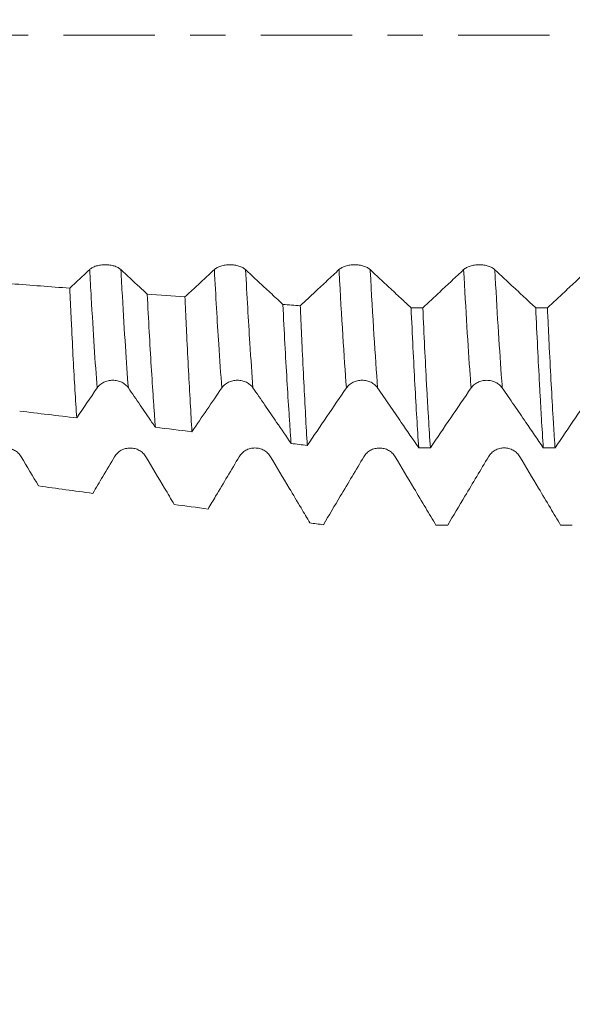
# Model space of a CAD drawing. Units: millimetres. Extents: x -48 to 88, y -67 to 46.
# Drawn here: x 60 to 66, y -12 to 0 of the extents above; entities that cross this region are included whole.
import ezdxf

# ---------------------------------------------------------------- set-up
doc = ezdxf.new("R2010")
doc.units = ezdxf.units.MM
doc.linetypes.add('CENTER', pattern=[47.5, 22, -8.5, 8.5, -8.5])
for name, color, linetype in [('1', 4, 'Continuous'), ('2', 7, 'Continuous'), ('SK2', 7, 'Continuous'), ('SK4', 2, 'CENTER')]:
    doc.layers.add(name, color=color, linetype=linetype)
doc.styles.add('iso_b_vert', font='simplex.shx')
doc.dimstyles.get("Standard").update_dxf_attribs({"dimtxt": 0.18, "dimasz": 0.18, "dimexe": 0.18, "dimexo": 0.0625, "dimgap": 0.09, "dimtad": 1, "dimzin": 0, "dimdsep": 52, "dimtxsty": 'Standard', "dimcen": 0.09, "dimadec": 0, "dimazin": 0, "dimtfac": 1, "dimtdec": 4, "dimtofl": 0, "dimtmove": 0, "dimatfit": 3, "dimfxl": 1, "dimtolj": 1, "dimtzin": 0, "dimarcsym": 0})

# ---------------------------------------------------------------- blocks, each defined once
blk = doc.blocks.new('_U0')
at = {"layer": 'SK2', "lineweight": 13}
for p, q in [((-27, -1.5875), (-27, -56.026656)), ((73, -1.5875), (73, -56.026656)), ((-27, -54.026656), (73, -54.026656))]:
    blk.add_line(p, q, dxfattribs=at)
at = {"layer": 'SK2', "lineweight": 18}
for points in [[(-27, -54.026656), (-23.500002, -53.565872), (-23.499998, -54.487439)], [(73, -54.026656), (69.500002, -54.487439), (69.499998, -53.565872)]]:
    blk.add_solid(points, dxfattribs=at)
at = {"layer": 'SK2', "lineweight": 18, "insert": (20.621201, -53.141541), "char_height": 3, "attachment_point": 7, "line_spacing_factor": 1.084337, "style": 'iso_b_vert'}
blk.add_mtext('\\W0.6217;100', dxfattribs=at)
blk = doc.blocks.new('_U1')
at = {"layer": 'SK2', "lineweight": 13}
for p, q in [((25.5, -1.5875), (25.5, -47.026656)), ((73, -1.5875), (73, -47.026656)), ((73, -45.026656), (25.5, -45.026656))]:
    blk.add_line(p, q, dxfattribs=at)
at = {"layer": 'SK2', "lineweight": 18}
for points in [[(25.5, -45.026656), (28.999998, -44.565872), (29.000002, -45.487439)], [(73, -45.026656), (69.500002, -45.487439), (69.499998, -44.565872)]]:
    blk.add_solid(points, dxfattribs=at)
at = {"layer": 'SK2', "lineweight": 18, "insert": (44.609687, -44.141541), "char_height": 3, "attachment_point": 7, "line_spacing_factor": 1.084337, "style": 'iso_b_vert'}
blk.add_mtext('\\W0.7694;47.50', dxfattribs=at)
blk = doc.blocks.new('_U2')
at = {"layer": '2', "lineweight": 13}
for p, q in [((30.5, -1.5875), (30.5, -38.026656)), ((73, -1.5875), (73, -38.026656)), ((73, -36.026656), (30.5, -36.026656))]:
    blk.add_line(p, q, dxfattribs=at)
at = {"layer": '2', "lineweight": 18}
for points in [[(30.5, -36.026656), (33.999998, -35.565872), (34.000002, -36.487439)], [(73, -36.026656), (69.500002, -36.487439), (69.499998, -35.565872)]]:
    blk.add_solid(points, dxfattribs=at)
at = {"layer": '2', "lineweight": 18, "insert": (47.109687, -35.141541), "char_height": 3, "attachment_point": 7, "line_spacing_factor": 1.084337, "style": 'iso_b_vert'}
blk.add_mtext('\\W0.7694;42.50', dxfattribs=at)
blk = doc.blocks.new('_U3')
at = {"layer": 'SK2', "lineweight": 13}
for p, q in [((52, -1.5875), (52, -29.026656)), ((73, -1.5875), (73, -29.026656)), ((73, -27.026656), (52, -27.026656))]:
    blk.add_line(p, q, dxfattribs=at)
at = {"layer": 'SK2', "lineweight": 18}
for points in [[(52, -27.026656), (55.499998, -26.565872), (55.500002, -27.487439)], [(73, -27.026656), (69.500002, -27.487439), (69.499998, -26.565872)]]:
    blk.add_solid(points, dxfattribs=at)
at = {"layer": 'SK2', "lineweight": 18, "insert": (61.242115, -26.141541), "char_height": 3, "attachment_point": 7, "line_spacing_factor": 1.084337, "style": 'iso_b_vert'}
blk.add_mtext('\\W0.6351;21', dxfattribs=at)
blk = doc.blocks.new('_U4')
at = {"layer": 'SK2', "lineweight": 13}
for p, q in [((70.37, 1.5875), (70.37, 16.67981)), ((73, 1.5875), (73, 16.67981)), ((80.5, 14.67981), (62.87, 14.67981))]:
    blk.add_line(p, q, dxfattribs=at)
at = {"layer": 'SK2', "lineweight": 18}
for points in [[(70.37, 14.67981), (66.870002, 14.219026), (66.869998, 15.140593)], [(73, 14.67981), (76.499998, 15.140593), (76.500002, 14.219026)]]:
    blk.add_solid(points, dxfattribs=at)
at = {"layer": 'SK2', "lineweight": 18, "attachment_point": 7, "line_spacing_factor": 1.084337, "style": 'iso_b_vert'}
for s, insert, char_height in [('\\W0.7346;2.63', (68.323544, 22.564924), 3), ("\\W0.6844;'E'", (68.350044, 15.462443), 3.5)]:
    blk.add_mtext(s, dxfattribs=dict(at, insert=insert, char_height=char_height))

msp = doc.modelspace()

# ---------------------------------------------------------------- linework, layer by layer
at = {"layer": '1', "lineweight": 18}
for points, knots in [([(60.567, -2.8196), (60.5197, -2.8638), (60.4723, -2.9079), (60.3921, -2.9826), (60.3592, -3.0132), (60.3264, -3.0437)], [0, 0, 0, 0, 0.5907167, 0.5907167, 1, 1, 1, 1]), ([(60.9425, -2.8197), (60.933, -2.8108), (60.9215, -2.8028), (60.9014, -2.792), (60.8942, -2.7885), (60.8792, -2.7823), (60.8635, -2.7767), (60.8466, -2.7722), (60.829, -2.7682), (60.82, -2.7666), (60.8018, -2.7639), (60.7926, -2.7629), (60.7739, -2.7616), (60.7643, -2.7613), (60.7358, -2.7612), (60.7172, -2.7626), (60.6897, -2.7665), (60.6806, -2.7682), (60.6632, -2.772), (60.6547, -2.7743), (60.6384, -2.7793), (60.6305, -2.7822), (60.6153, -2.7884), (60.6011, -2.7951), (60.5887, -2.8028), (60.5772, -2.8108), (60.5718, -2.8151), (60.567, -2.8196)], [0, 0, 0, 0, 0.125, 0.125, 0.1875, 0.1875, 0.25, 0.3125, 0.3125, 0.375, 0.375, 0.4375, 0.4375, 0.5, 0.5, 0.625, 0.625, 0.6875, 0.6875, 0.75, 0.75, 0.8125, 0.8125, 0.875, 0.9375, 0.9375, 1, 1, 1, 1]), ([(61.2586, -3.1145), (61.2285, -3.0865), (61.1985, -3.0585), (61.0932, -2.9603), (61.0179, -2.89), (60.9425, -2.8197)], [0, 0, 0, 0, 0.2850833, 0.2850833, 1, 1, 1, 1]), ([(62.0671, -2.82), (62.0197, -2.8642), (61.9723, -2.9083), (61.8775, -2.9966), (61.8302, -3.0407), (61.7598, -3.1062), (61.7368, -3.1276), (61.7138, -3.149)], [0, 0, 0, 0, 0.4023095, 0.4023095, 0.8046191, 0.8046191, 1, 1, 1, 1]), ([(62.4425, -2.8201), (62.433, -2.8112), (62.4215, -2.8031), (62.4015, -2.7923), (62.3942, -2.7889), (62.3792, -2.7827), (62.3635, -2.7771), (62.3466, -2.7725), (62.329, -2.7686), (62.32, -2.767), (62.3018, -2.7643), (62.2926, -2.7633), (62.2739, -2.762), (62.2643, -2.7617), (62.2358, -2.7616), (62.2172, -2.763), (62.1897, -2.7669), (62.1806, -2.7686), (62.1632, -2.7725), (62.1547, -2.7747), (62.1384, -2.7798), (62.1305, -2.7826), (62.1154, -2.7888), (62.1012, -2.7955), (62.0887, -2.8032), (62.0772, -2.8112), (62.0718, -2.8155), (62.0671, -2.82)], [0, 0, 0, 0, 0.125, 0.125, 0.1875, 0.1875, 0.25, 0.3125, 0.3125, 0.375, 0.375, 0.4375, 0.4375, 0.5, 0.5, 0.625, 0.625, 0.6875, 0.6875, 0.75, 0.75, 0.8125, 0.8125, 0.875, 0.9375, 0.9375, 1, 1, 1, 1]), ([(62.8912, -3.2384), (62.8643, -3.2133), (62.8373, -3.1881), (62.763, -3.1189), (62.7157, -3.0748), (62.5931, -2.9605), (62.5178, -2.8904), (62.4425, -2.8201)], [0, 0, 0, 0, 0.1803098, 0.1803098, 0.4968873, 0.4968873, 1, 1, 1, 1]), ([(63.5671, -2.8206), (63.5197, -2.8647), (63.4723, -2.9089), (63.3776, -2.9972), (63.3302, -3.0413), (63.2223, -3.1417), (63.1618, -3.198), (63.1013, -3.2543)], [0, 0, 0, 0, 0.3051245, 0.3051245, 0.6102489, 0.6102489, 1, 1, 1, 1]), ([(63.9426, -2.8207), (63.933, -2.8118), (63.9215, -2.8037), (63.9015, -2.7929), (63.8943, -2.7895), (63.8792, -2.7833), (63.8635, -2.7776), (63.8466, -2.7731), (63.829, -2.7692), (63.82, -2.7675), (63.8018, -2.7649), (63.7926, -2.7639), (63.7739, -2.7626), (63.7643, -2.7622), (63.7358, -2.7622), (63.7172, -2.7635), (63.6897, -2.7675), (63.6806, -2.7691), (63.6632, -2.773), (63.6547, -2.7752), (63.6384, -2.7803), (63.6305, -2.7832), (63.6154, -2.7894), (63.6012, -2.7961), (63.5887, -2.8037), (63.5772, -2.8118), (63.5718, -2.8161), (63.5671, -2.8206)], [0, 0, 0, 0, 0.125, 0.125, 0.1875, 0.1875, 0.25, 0.3125, 0.3125, 0.375, 0.375, 0.4375, 0.4375, 0.5, 0.5, 0.625, 0.625, 0.6875, 0.6875, 0.75, 0.75, 0.8125, 0.8125, 0.875, 0.9375, 0.9375, 1, 1, 1, 1]), ([(64.4343, -3.2791), (64.393, -3.2407), (64.3517, -3.2022), (64.263, -3.1196), (64.2157, -3.0755), (64.0931, -2.9612), (64.0178, -2.891), (63.9426, -2.8207)], [0, 0, 0, 0, 0.252043, 0.252043, 0.5408966, 0.5408966, 1, 1, 1, 1]), ([(65.0671, -2.821), (65.0197, -2.8652), (64.9723, -2.9094), (64.8776, -2.9977), (64.8302, -3.0418), (64.7136, -3.1504), (64.6444, -3.2148), (64.5752, -3.2792)], [0, 0, 0, 0, 0.2888998, 0.2888998, 0.5777996, 0.5777996, 1, 1, 1, 1]), ([(65.4426, -2.8212), (65.433, -2.8123), (65.4215, -2.8042), (65.4015, -2.7934), (65.3943, -2.79), (65.3793, -2.7838), (65.3636, -2.7781), (65.3467, -2.7736), (65.3291, -2.7697), (65.32, -2.768), (65.3018, -2.7654), (65.2926, -2.7644), (65.2739, -2.763), (65.2644, -2.7627), (65.2359, -2.7627), (65.2172, -2.764), (65.1897, -2.7679), (65.1807, -2.7696), (65.1632, -2.7735), (65.1548, -2.7757), (65.1384, -2.7808), (65.1305, -2.7836), (65.1154, -2.7899), (65.1012, -2.7966), (65.0887, -2.8042), (65.0772, -2.8123), (65.0719, -2.8166), (65.0671, -2.821)], [0, 0, 0, 0, 0.125, 0.125, 0.1875, 0.1875, 0.25, 0.3125, 0.3125, 0.375, 0.375, 0.4375, 0.4375, 0.5, 0.5, 0.625, 0.625, 0.6875, 0.6875, 0.75, 0.75, 0.8125, 0.8125, 0.875, 0.9375, 0.9375, 1, 1, 1, 1]), ([(65.9342, -3.2796), (65.893, -3.2412), (65.8517, -3.2028), (65.7632, -3.1202), (65.7158, -3.0761), (65.5932, -2.9618), (65.5179, -2.8915), (65.4426, -2.8212)], [0, 0, 0, 0, 0.2516624, 0.2516624, 0.5405657, 0.5405657, 1, 1, 1, 1]), ([(66.5671, -2.8214), (66.5197, -2.8656), (66.4724, -2.9098), (66.3776, -2.9981), (66.3303, -3.0422), (66.2136, -3.1508), (66.1444, -3.2152), (66.0752, -3.2796)], [0, 0, 0, 0, 0.2888809, 0.2888809, 0.5777617, 0.5777617, 1, 1, 1, 1]), ([(60.4104, -4.6037), (60.4034, -4.4978), (60.3965, -4.3857), (60.3826, -4.1495), (60.3757, -4.0254), (60.3617, -3.7653), (60.3547, -3.6293), (60.3459, -3.4516), (60.3442, -3.4157), (60.3406, -3.3431), (60.3388, -3.3064), (60.3335, -3.1953), (60.33, -3.1201), (60.3264, -3.0437)], [0, 0, 0, 0, 0.25, 0.25, 0.5, 0.5, 0.75, 0.75, 0.8125, 0.8125, 0.875, 0.875, 1, 1, 1, 1]), ([(61.2586, -3.1145), (61.2668, -3.2711), (61.275, -3.4219), (61.2913, -3.712), (61.2995, -3.8514), (61.316, -4.1187), (61.3242, -4.2467), (61.3346, -4.3995), (61.3367, -4.4297), (61.3409, -4.4893), (61.343, -4.5188), (61.3492, -4.6058), (61.3534, -4.662), (61.3576, -4.7164)], [0, 0, 0, 0, 0.25, 0.25, 0.5, 0.5, 0.75, 0.75, 0.8125, 0.8125, 0.875, 0.875, 1, 1, 1, 1]), ([(61.798, -4.7689), (61.791, -4.6591), (61.7841, -4.5428), (61.7703, -4.2978), (61.7634, -4.169), (61.7494, -3.8989), (61.7423, -3.7576), (61.7334, -3.573), (61.7316, -3.5356), (61.7281, -3.4602), (61.7263, -3.422), (61.7209, -3.3066), (61.7173, -3.2284), (61.7138, -3.149)], [0, 0, 0, 0, 0.25, 0.25, 0.5, 0.5, 0.75, 0.75, 0.8125, 0.8125, 0.875, 0.875, 1, 1, 1, 1]), ([(62.8912, -3.2384), (62.8996, -3.4021), (62.9078, -3.5596), (62.9241, -3.8627), (62.9323, -4.0083), (62.9489, -4.2875), (62.9573, -4.4211), (62.9678, -4.5805), (62.9699, -4.6119), (62.9741, -4.6742), (62.9762, -4.7049), (62.9826, -4.7956), (62.9867, -4.8542), (62.9909, -4.9109)], [0, 0, 0, 0, 0.25, 0.25, 0.5, 0.5, 0.75, 0.75, 0.8125, 0.8125, 0.875, 0.875, 1, 1, 1, 1]), ([(63.1859, -4.9341), (63.1788, -4.8204), (63.1717, -4.7), (63.1577, -4.446), (63.1438, -4.179), (63.1298, -3.8859), (63.1209, -3.6943), (63.1192, -3.6555), (63.1156, -3.5772), (63.1138, -3.5376), (63.1085, -3.4179), (63.1049, -3.3367), (63.1013, -3.2543)], [0, 0, 0, 0, 0.25, 0.25, 0.5, 0.75, 0.75, 0.8125, 0.8125, 0.875, 0.875, 1, 1, 1, 1]), ([(64.4343, -3.2791), (64.4418, -3.443), (64.4495, -3.6024), (64.465, -3.912), (64.4727, -4.0598), (64.488, -4.3414), (64.5033, -4.6092), (64.5185, -4.8495), (64.5261, -4.9627)], [0, 0, 0, 0, 0.25, 0.25, 0.5, 0.5, 0.75, 1, 1, 1, 1]), ([(64.6667, -4.9628), (64.6591, -4.8503), (64.6514, -4.73), (64.6418, -4.5698), (64.6399, -4.5373), (64.6361, -4.4712), (64.6341, -4.4377), (64.6283, -4.3359), (64.6245, -4.2665), (64.613, -4.0543), (64.5979, -3.7599), (64.5828, -3.4432), (64.5752, -3.2792)], [0, 0, 0, 0, 0.25, 0.25, 0.3125, 0.3125, 0.375, 0.375, 0.5, 0.5, 0.75, 1, 1, 1, 1]), ([(65.9342, -3.2796), (65.9418, -3.4434), (65.9571, -3.76), (65.9724, -4.0549), (65.982, -4.2322), (65.9839, -4.2673), (65.9878, -4.3368), (65.9897, -4.3712), (65.9955, -4.473), (65.9993, -4.5388), (66.0108, -4.7305), (66.0184, -4.8506), (66.026, -4.9631)], [0, 0, 0, 0, 0.25, 0.5, 0.5, 0.5625, 0.5625, 0.625, 0.625, 0.75, 0.75, 1, 1, 1, 1]), ([(66.1669, -4.9631), (66.165, -4.9346), (66.163, -4.9057), (66.1591, -4.847), (66.1533, -4.7577), (66.1475, -4.6647), (66.1359, -4.4737), (66.1207, -4.2059), (66.1055, -3.9122), (66.0942, -3.682), (66.0904, -3.6035), (66.0847, -3.4834), (66.0828, -3.443), (66.079, -3.3617), (66.0771, -3.3208), (66.0752, -3.2796)], [0, 0, 0, 0, 0.0625, 0.0625, 0.125, 0.25, 0.25, 0.5, 0.75, 0.75, 0.875, 0.875, 0.9375, 0.9375, 1, 1, 1, 1]), ([(60.6567, -4.2419), (60.6662, -4.228), (60.6776, -4.2154), (60.6976, -4.1984), (60.7049, -4.1931), (60.7199, -4.1834), (60.7355, -4.1745), (60.7525, -4.1675), (60.7701, -4.1614), (60.7791, -4.1588), (60.7973, -4.1547), (60.8066, -4.1531), (60.8253, -4.1511), (60.8348, -4.1506), (60.8633, -4.1506), (60.882, -4.1527), (60.9095, -4.1589), (60.9185, -4.1615), (60.936, -4.1676), (60.9444, -4.1711), (60.9608, -4.1791), (60.9687, -4.1835), (60.9838, -4.1933), (60.998, -4.2038), (61.0104, -4.2157), (61.022, -4.2284), (61.0274, -4.2351), (61.0321, -4.2421)], [0, 0, 0, 0, 0.125, 0.125, 0.1875, 0.1875, 0.25, 0.3125, 0.3125, 0.375, 0.375, 0.4375, 0.4375, 0.5, 0.5, 0.625, 0.625, 0.6875, 0.6875, 0.75, 0.75, 0.8125, 0.8125, 0.875, 0.9375, 0.9375, 1, 1, 1, 1]), ([(61.0321, -4.2421), (61.0796, -4.3112), (61.127, -4.3803), (61.2219, -4.5186), (61.2694, -4.5878), (61.3304, -4.6768), (61.344, -4.6966), (61.3576, -4.7164)], [0, 0, 0, 0, 0.4373102, 0.4373102, 0.8746203, 0.8746203, 1, 1, 1, 1]), ([(61.798, -4.7689), (61.8578, -4.6811), (61.9176, -4.5932), (62.0372, -4.4176), (62.0969, -4.3298), (62.1567, -4.242)], [0, 0, 0, 0, 0.5, 0.5, 1, 1, 1, 1]), ([(62.1567, -4.242), (62.1662, -4.2281), (62.1776, -4.2155), (62.1977, -4.1985), (62.2049, -4.1932), (62.2199, -4.1835), (62.2356, -4.1746), (62.2525, -4.1676), (62.2701, -4.1614), (62.2791, -4.1589), (62.2973, -4.1548), (62.3066, -4.1532), (62.3253, -4.1512), (62.3348, -4.1506), (62.3633, -4.1507), (62.382, -4.1528), (62.4095, -4.159), (62.4186, -4.1616), (62.436, -4.1677), (62.4444, -4.1712), (62.4608, -4.1791), (62.4687, -4.1836), (62.4838, -4.1934), (62.498, -4.2039), (62.5105, -4.2158), (62.522, -4.2284), (62.5274, -4.2352), (62.5322, -4.2421)], [0, 0, 0, 0, 0.125, 0.125, 0.1875, 0.1875, 0.25, 0.3125, 0.3125, 0.375, 0.375, 0.4375, 0.4375, 0.5, 0.5, 0.625, 0.625, 0.6875, 0.6875, 0.75, 0.75, 0.8125, 0.8125, 0.875, 0.9375, 0.9375, 1, 1, 1, 1]), ([(62.5322, -4.2421), (62.5796, -4.3112), (62.6271, -4.3803), (62.722, -4.5187), (62.7694, -4.5878), (62.8749, -4.7416), (62.9329, -4.8263), (62.9909, -4.9109)], [0, 0, 0, 0, 0.3102312, 0.3102312, 0.6204623, 0.6204623, 1, 1, 1, 1]), ([(63.1859, -4.9341), (63.2644, -4.8188), (63.3429, -4.7035), (63.4998, -4.4729), (63.5783, -4.3576), (63.6567, -4.2424)], [0, 0, 0, 0, 0.5, 0.5, 1, 1, 1, 1]), ([(63.6567, -4.2424), (63.6662, -4.2284), (63.6777, -4.2158), (63.6977, -4.1989), (63.7049, -4.1936), (63.7199, -4.1838), (63.7356, -4.175), (63.7525, -4.168), (63.7701, -4.1618), (63.7792, -4.1592), (63.7974, -4.1551), (63.8066, -4.1536), (63.8253, -4.1515), (63.8349, -4.151), (63.8634, -4.151), (63.882, -4.1531), (63.9095, -4.1594), (63.9186, -4.162), (63.936, -4.1681), (63.9445, -4.1716), (63.9608, -4.1795), (63.9687, -4.184), (63.9838, -4.1938), (63.998, -4.2043), (64.0105, -4.2162), (64.0221, -4.2288), (64.0274, -4.2356), (64.0322, -4.2425)], [0, 0, 0, 0, 0.125, 0.125, 0.1875, 0.1875, 0.25, 0.3125, 0.3125, 0.375, 0.375, 0.4375, 0.4375, 0.5, 0.5, 0.625, 0.625, 0.6875, 0.6875, 0.75, 0.75, 0.8125, 0.8125, 0.875, 0.9375, 0.9375, 1, 1, 1, 1]), ([(64.0322, -4.2425), (64.0796, -4.3116), (64.1271, -4.3808), (64.222, -4.5191), (64.2694, -4.5883), (64.3866, -4.7592), (64.4564, -4.861), (64.5261, -4.9627)], [0, 0, 0, 0, 0.2881214, 0.2881214, 0.5762426, 0.5762426, 1, 1, 1, 1]), ([(64.6667, -4.9628), (64.7484, -4.8427), (64.8301, -4.7227), (64.9934, -4.4827), (65.0751, -4.3627), (65.1567, -4.2428)], [0, 0, 0, 0, 0.5, 0.5, 1, 1, 1, 1]), ([(65.1567, -4.2428), (65.1662, -4.2288), (65.1777, -4.2162), (65.1977, -4.1992), (65.2049, -4.1939), (65.2199, -4.1842), (65.2356, -4.1753), (65.2526, -4.1683), (65.2701, -4.1621), (65.2792, -4.1596), (65.2974, -4.1555), (65.3066, -4.1539), (65.3253, -4.1519), (65.3349, -4.1513), (65.3634, -4.1514), (65.3821, -4.1535), (65.4096, -4.1597), (65.4186, -4.1623), (65.4361, -4.1684), (65.4445, -4.1719), (65.4608, -4.1799), (65.4688, -4.1843), (65.4839, -4.1941), (65.4981, -4.2046), (65.5105, -4.2166), (65.5221, -4.2292), (65.5274, -4.2359), (65.5322, -4.2429)], [0, 0, 0, 0, 0.125, 0.125, 0.1875, 0.1875, 0.25, 0.3125, 0.3125, 0.375, 0.375, 0.4375, 0.4375, 0.5, 0.5, 0.625, 0.625, 0.6875, 0.6875, 0.75, 0.75, 0.8125, 0.8125, 0.875, 0.9375, 0.9375, 1, 1, 1, 1]), ([(65.5322, -4.2429), (65.5797, -4.312), (65.6271, -4.3812), (65.722, -4.5195), (65.7694, -4.5887), (65.8865, -4.7596), (65.9563, -4.8613), (66.026, -4.9631)], [0, 0, 0, 0, 0.2881674, 0.2881674, 0.5763347, 0.5763347, 1, 1, 1, 1]), ([(66.1669, -4.9631), (66.2486, -4.8431), (66.3302, -4.7231), (66.4935, -4.4832), (66.5751, -4.3632), (66.6568, -4.2433)], [0, 0, 0, 0, 0.5, 0.5, 1, 1, 1, 1]), ([(59.7425, -5.0701), (59.733, -5.0542), (59.7215, -5.0397), (59.7014, -5.0203), (59.6942, -5.0142), (59.6792, -5.0031), (59.6635, -4.993), (59.6466, -4.9849), (59.629, -4.9778), (59.62, -4.9749), (59.6018, -4.9702), (59.5925, -4.9684), (59.5738, -4.966), (59.5643, -4.9654), (59.5358, -4.9654), (59.5171, -4.9678), (59.4896, -4.9749), (59.4806, -4.9779), (59.4631, -4.9848), (59.4547, -4.9889), (59.4384, -4.9979), (59.4304, -5.003), (59.4153, -5.0143), (59.4011, -5.0263), (59.3887, -5.04), (59.3771, -5.0545), (59.3718, -5.0622), (59.367, -5.0702)], [0, 0, 0, 0, 0.125, 0.125, 0.1875, 0.1875, 0.25, 0.3125, 0.3125, 0.375, 0.375, 0.4375, 0.4375, 0.5, 0.5, 0.625, 0.625, 0.6875, 0.6875, 0.75, 0.75, 0.8125, 0.8125, 0.875, 0.9375, 0.9375, 1, 1, 1, 1]), ([(61.2425, -5.07), (61.233, -5.0541), (61.2215, -5.0396), (61.2014, -5.0202), (61.1942, -5.0141), (61.1792, -5.003), (61.1635, -4.9929), (61.1466, -4.9848), (61.129, -4.9777), (61.12, -4.9748), (61.1018, -4.9701), (61.0925, -4.9683), (61.0738, -4.9659), (61.0643, -4.9653), (61.0358, -4.9653), (61.0172, -4.9677), (60.9897, -4.9748), (60.9806, -4.9777), (60.9632, -4.9847), (60.9547, -4.9887), (60.9384, -4.9978), (60.9305, -5.0029), (60.9153, -5.0141), (60.9011, -5.0262), (60.8887, -5.0399), (60.8771, -5.0544), (60.8718, -5.0621), (60.867, -5.0701)], [0, 0, 0, 0, 0.125, 0.125, 0.1875, 0.1875, 0.25, 0.3125, 0.3125, 0.375, 0.375, 0.4375, 0.4375, 0.5, 0.5, 0.625, 0.625, 0.6875, 0.6875, 0.75, 0.75, 0.8125, 0.8125, 0.875, 0.9375, 0.9375, 1, 1, 1, 1]), ([(62.7425, -5.0699), (62.733, -5.0539), (62.7215, -5.0395), (62.7015, -5.0201), (62.6943, -5.0139), (62.6792, -5.0028), (62.6635, -4.9927), (62.6466, -4.9846), (62.629, -4.9776), (62.62, -4.9746), (62.6018, -4.9699), (62.5926, -4.9681), (62.5739, -4.9657), (62.5643, -4.9651), (62.5358, -4.9651), (62.5172, -4.9675), (62.4897, -4.9746), (62.4806, -4.9775), (62.4632, -4.9845), (62.4547, -4.9885), (62.4384, -4.9976), (62.4305, -5.0027), (62.4154, -5.0139), (62.4012, -5.026), (62.3887, -5.0396), (62.3772, -5.0542), (62.3718, -5.0619), (62.3671, -5.0698)], [0, 0, 0, 0, 0.125, 0.125, 0.1875, 0.1875, 0.25, 0.3125, 0.3125, 0.375, 0.375, 0.4375, 0.4375, 0.5, 0.5, 0.625, 0.625, 0.6875, 0.6875, 0.75, 0.75, 0.8125, 0.8125, 0.875, 0.9375, 0.9375, 1, 1, 1, 1]), ([(64.2426, -5.0701), (64.233, -5.0541), (64.2215, -5.0397), (64.2015, -5.0203), (64.1943, -5.0142), (64.1792, -5.003), (64.1636, -4.9929), (64.1466, -4.9848), (64.1291, -4.9778), (64.12, -4.9748), (64.1018, -4.9701), (64.0926, -4.9683), (64.0739, -4.9659), (64.0644, -4.9653), (64.0359, -4.9653), (64.0172, -4.9677), (63.9897, -4.9748), (63.9806, -4.9777), (63.9632, -4.9847), (63.9548, -4.9887), (63.9384, -4.9978), (63.9305, -5.0029), (63.9154, -5.0141), (63.9012, -5.0262), (63.8887, -5.0398), (63.8772, -5.0544), (63.8719, -5.0621), (63.8671, -5.07)], [0, 0, 0, 0, 0.125, 0.125, 0.1875, 0.1875, 0.25, 0.3125, 0.3125, 0.375, 0.375, 0.4375, 0.4375, 0.5, 0.5, 0.625, 0.625, 0.6875, 0.6875, 0.75, 0.75, 0.8125, 0.8125, 0.875, 0.9375, 0.9375, 1, 1, 1, 1]), ([(65.7426, -5.0695), (65.733, -5.0536), (65.7216, -5.0391), (65.7015, -5.0197), (65.6943, -5.0136), (65.6793, -5.0025), (65.6636, -4.9924), (65.6467, -4.9843), (65.6291, -4.9772), (65.6201, -4.9743), (65.6018, -4.9696), (65.5926, -4.9678), (65.5739, -4.9654), (65.5644, -4.9648), (65.5359, -4.9648), (65.5172, -4.9672), (65.4897, -4.9742), (65.4807, -4.9772), (65.4632, -4.9842), (65.4548, -4.9882), (65.4385, -4.9973), (65.4305, -5.0024), (65.4154, -5.0136), (65.4012, -5.0257), (65.3888, -5.0393), (65.3772, -5.0538), (65.3719, -5.0615), (65.3671, -5.0695)], [0, 0, 0, 0, 0.125, 0.125, 0.1875, 0.1875, 0.25, 0.3125, 0.3125, 0.375, 0.375, 0.4375, 0.4375, 0.5, 0.5, 0.625, 0.625, 0.6875, 0.6875, 0.75, 0.75, 0.8125, 0.8125, 0.875, 0.9375, 0.9375, 1, 1, 1, 1]), ([(60.867, -5.0701), (60.8197, -5.1494), (60.7723, -5.2287), (60.6846, -5.3755), (60.6443, -5.443), (60.604, -5.5105)], [0, 0, 0, 0, 0.5403724, 0.5403724, 1, 1, 1, 1]), ([(61.585, -5.6439), (61.5462, -5.5788), (61.5073, -5.5137), (61.3932, -5.3224), (61.3179, -5.1962), (61.2425, -5.07)], [0, 0, 0, 0, 0.3403693, 0.3403693, 1, 1, 1, 1]), ([(62.3671, -5.0698), (62.3197, -5.1492), (62.2723, -5.2285), (62.1775, -5.3872), (62.1302, -5.4665), (62.0523, -5.597), (62.0218, -5.648), (61.9913, -5.6991)], [0, 0, 0, 0, 0.3782515, 0.3782515, 0.756503, 0.756503, 1, 1, 1, 1]), ([(63.2175, -5.8658), (63.1819, -5.8061), (63.1462, -5.7463), (63.0632, -5.6071), (63.0159, -5.5278), (62.8932, -5.3223), (62.8179, -5.1961), (62.7425, -5.0699)], [0, 0, 0, 0, 0.2252809, 0.2252809, 0.5242901, 0.5242901, 1, 1, 1, 1]), ([(63.8671, -5.07), (63.8197, -5.1494), (63.7723, -5.2287), (63.6776, -5.3874), (63.6302, -5.4667), (63.5149, -5.66), (63.4469, -5.7739), (63.3789, -5.8878)], [0, 0, 0, 0, 0.2911044, 0.2911044, 0.5822087, 0.5822087, 1, 1, 1, 1]), ([(64.734, -5.8938), (64.6928, -5.8247), (64.6516, -5.7556), (64.563, -5.6071), (64.5157, -5.5278), (64.3931, -5.3223), (64.3178, -5.1962), (64.2426, -5.0701)], [0, 0, 0, 0, 0.2516318, 0.2516318, 0.5405815, 0.5405815, 1, 1, 1, 1]), ([(65.3671, -5.0695), (65.3197, -5.1489), (65.2723, -5.2282), (65.1776, -5.3868), (65.1302, -5.4662), (65.0135, -5.6616), (64.9443, -5.7777), (64.875, -5.8938)], [0, 0, 0, 0, 0.2887869, 0.2887869, 0.5775737, 0.5775737, 1, 1, 1, 1]), ([(66.2344, -5.8937), (66.1931, -5.8244), (66.1518, -5.7551), (66.0631, -5.6065), (66.0158, -5.5272), (65.8932, -5.3217), (65.8179, -5.1956), (65.7426, -5.0695)], [0, 0, 0, 0, 0.2520945, 0.2520945, 0.5408707, 0.5408707, 1, 1, 1, 1])]:
    msp.add_open_spline(points, degree=3, knots=knots, dxfattribs=at)
at = {"layer": '1', "lineweight": 13}
for points, knots in [([(60.6567, -4.2419), (60.6335, -3.9445), (60.604, -3.4894), (60.5732, -2.9343), (60.567, -2.8196)], [0, 0, 0, 0, 0.8001367, 1, 1, 1, 1]), ([(61.0321, -4.2421), (61.0088, -3.9416), (60.9792, -3.4856), (60.9485, -2.9298), (60.9425, -2.8197)], [0, 0, 0, 0, 0.8081648, 1, 1, 1, 1]), ([(62.1567, -4.242), (62.1442, -4.0813), (62.1138, -3.6472), (62.0843, -3.1385), (62.0671, -2.82)], [0, 0, 0, 0, 0.4063054, 1, 1, 1, 1]), ([(62.5322, -4.2421), (62.5194, -4.0782), (62.489, -3.6433), (62.4595, -3.1342), (62.4425, -2.8201)], [0, 0, 0, 0, 0.4144907, 1, 1, 1, 1]), ([(63.6567, -4.2424), (63.6277, -3.8685), (63.5979, -3.39), (63.5675, -2.8294), (63.5671, -2.8206)], [0, 0, 0, 0, 0.9843128, 1, 1, 1, 1]), ([(64.0322, -4.2425), (64.0029, -3.8654), (63.9732, -3.3861), (63.9428, -2.8249), (63.9426, -2.8207)], [0, 0, 0, 0, 0.9924447, 1, 1, 1, 1]), ([(65.1567, -4.2428), (65.1529, -4.1935), (65.1231, -3.7978), (65.0933, -3.3054), (65.0671, -2.821)], [0, 0, 0, 0, 0.1286004, 1, 1, 1, 1]), ([(65.5322, -4.2429), (65.5281, -4.1905), (65.4984, -3.794), (65.4685, -3.3009), (65.4426, -2.8212)], [0, 0, 0, 0, 0.1368719, 1, 1, 1, 1])]:
    msp.add_open_spline(points, degree=3, knots=knots, dxfattribs=at)
at = {"layer": '1', "lineweight": 18}
for points in [[(60.3264, -3.0437), (60.0929, -3.026), (59.8594, -3.0083), (59.6259, -2.9905)], [(61.7138, -3.149), (61.562, -3.1375), (61.4103, -3.126), (61.2586, -3.1145)], [(63.1013, -3.2543), (63.0313, -3.249), (62.9613, -3.2437), (62.8912, -3.2384)], [(64.4343, -3.2791), (64.4812, -3.2791), (64.5282, -3.2791), (64.5752, -3.2792)], [(65.9342, -3.2796), (65.9812, -3.2796), (66.0282, -3.2796), (66.0752, -3.2796)], [(60.4104, -4.6037), (60.4925, -4.4831), (60.5746, -4.3624), (60.6567, -4.2419)], [(59.7245, -4.522), (59.9531, -4.5492), (60.1818, -4.5765), (60.4104, -4.6037)], [(61.3576, -4.7164), (61.5044, -4.7339), (61.6512, -4.7514), (61.798, -4.7689)], [(62.9909, -4.9109), (63.0559, -4.9187), (63.1209, -4.9264), (63.1859, -4.9341)], [(64.6667, -4.9628), (64.6198, -4.9628), (64.573, -4.9628), (64.5261, -4.9627)], [(66.1669, -4.9631), (66.1199, -4.9631), (66.0729, -4.9631), (66.026, -4.9631)], [(59.9526, -5.422), (59.8825, -5.3047), (59.8125, -5.1874), (59.7425, -5.0701)], [(60.604, -5.5105), (60.3869, -5.481), (60.1697, -5.4515), (59.9526, -5.422)], [(61.9913, -5.6991), (61.8559, -5.6807), (61.7205, -5.6623), (61.585, -5.6439)], [(63.3789, -5.8878), (63.3251, -5.8805), (63.2713, -5.8732), (63.2175, -5.8658)], [(64.734, -5.8938), (64.781, -5.8938), (64.828, -5.8938), (64.875, -5.8938)], [(66.2344, -5.8937), (66.2813, -5.8937), (66.3281, -5.8937), (66.375, -5.8937)]]:
    msp.add_open_spline(points, degree=3, dxfattribs=at)
at = {"layer": 'SK4', "lineweight": 18, "ltscale": 0.05}
msp.add_line((-30, 0), (76, 0), dxfattribs=at)

# ---------------------------------------------------------------- dimensions: what is measured, and where the dimension line sits
at = {"layer": '2', "lineweight": 18}
dim = msp.add_linear_dim(base=(30.5, -36.0267), p1=(73, 0), p2=(30.5, 0), dimstyle='Standard', override={"dimtxt": 3, "dimasz": 3.5, "dimexe": 2, "dimexo": 1.5875, "dimgap": 1.5, "dimtad": 1, "dimtih": 1, "dimtoh": 0, "dimdec": 3, "dimlfac": 1, "dimzin": 8, "dimdsep": 46, "dimlunit": 2, "dimpost": '', "dimtxsty": 'iso_b_vert', "dimsah": 1, "dimse1": 0, "dimse2": 0, "dimsd1": 0, "dimsd2": 0, "dimclrd": 2, "dimclre": 2, "dimclrt": 2, "dimtol": 0, "dimtm": -0.1, "dimtfac": 1.166667, "dimtdec": 3, "dimtofl": 1, "dimtmove": 0, "dimtzin": 8, "dimlwd": 13, "dimlwe": 13}, dxfattribs=at)
dim.commit()
dim.dimension.update_dxf_attribs({"geometry": '_U2', "text_midpoint": (51.75, -36.0267)})
at = {"layer": 'SK2', "lineweight": 18}
for base, p1, p2, picture, middle in [((70.37, 14.6798), (73, 0), (70.37, 0), '_U4', (71.685, 14.6798)), ((73, -54.0267), (-27, 0), (73, 0), '_U0', (23, -54.0267)), ((25.5, -45.0267), (73, 0), (25.5, 0), '_U1', (49.25, -45.0267)), ((52, -27.0267), (73, 0), (52, 0), '_U3', (62.5, -27.0267))]:
    dim = msp.add_linear_dim(base=base, p1=p1, p2=p2, dimstyle='Standard', override={"dimtxt": 3, "dimasz": 3.5, "dimexe": 2, "dimexo": 1.5875, "dimgap": 1.5, "dimtad": 1, "dimtih": 1, "dimtoh": 0, "dimdec": 3, "dimlfac": 1, "dimzin": 8, "dimdsep": 46, "dimlunit": 2, "dimpost": '', "dimtxsty": 'iso_b_vert', "dimsah": 1, "dimse1": 0, "dimse2": 0, "dimsd1": 0, "dimsd2": 0, "dimclrd": 2, "dimclre": 2, "dimclrt": 2, "dimtol": 0, "dimtm": -0.1, "dimtfac": 1.166667, "dimtdec": 3, "dimtofl": 1, "dimtmove": 0, "dimtzin": 8, "dimlwd": 13, "dimlwe": 13}, dxfattribs=at)
    dim.commit()
    dim.dimension.update_dxf_attribs({"geometry": picture, "text_midpoint": middle})

doc.saveas('drawing.dxf')
